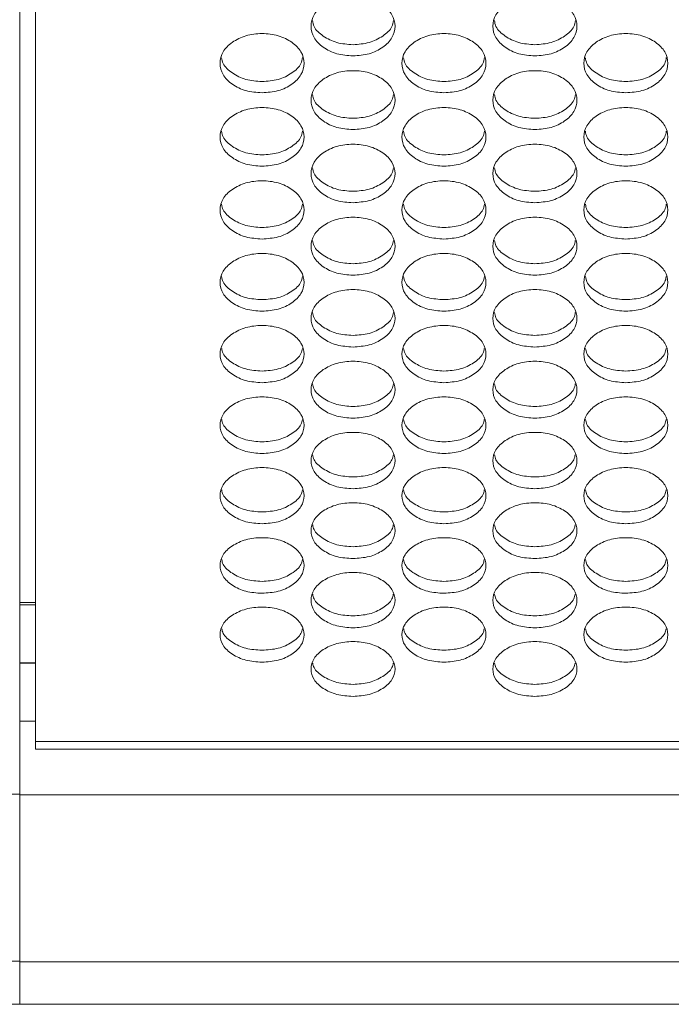
# Model space of a CAD drawing. Units: millimetres. Extents: x 88 to 3492, y 62 to 2418.
# Drawn here: x 611 to 673, y 1505 to 1598 of the extents above; entities that cross this region are included whole.
import ezdxf

# ---------------------------------------------------------------- set-up
doc = ezdxf.new("R2010")
doc.units = ezdxf.units.MM
doc.header["$LTSCALE"] = 12

msp = doc.modelspace()

# ---------------------------------------------------------------- linework, layer by layer
at = {"color": 7, "linetype": 'Continuous', "lineweight": 15}
for p, q in [((610.694, 1524.513), (610.694, 1845.439)), ((612.194, 1843.23), (612.194, 1529.508)), ((610.694, 1542.519), (612.194, 1542.519)), ((612.194, 1537.005), (610.694, 1537.005)), ((612.194, 1536.99), (610.694, 1536.99)), ((612.194, 1531.463), (610.694, 1531.463)), ((612.194, 1529.508), (1325.194, 1529.508)), ((612.194, 1529.508), (612.194, 1528.801)), ((612.194, 1528.801), (1325.194, 1528.801)), ((610.694, 1524.513), (603.694, 1524.513)), ((610.694, 1524.439), (610.694, 1524.454)), ((1326.694, 1524.439), (610.694, 1524.439)), ((610.694, 1508.536), (610.694, 1524.439)), ((610.694, 1508.61), (603.694, 1508.61)), ((1326.694, 1508.536), (610.694, 1508.536)), ((610.694, 1504.507), (610.694, 1508.536)), ((603.694, 1504.521), (610.694, 1504.521)), ((610.694, 1504.507), (1326.694, 1504.507))]:
    msp.add_line(p, q, dxfattribs=at)
at = {"color": 8, "linetype": 'Continuous', "lineweight": 15}
msp.add_line((612.194, 1542.765), (610.694, 1542.765), dxfattribs=at)
at = {"color": 7, "linetype": 'Continuous', "lineweight": 15}
for points, knots in [([(642.434, 1594.786), (641.908, 1594.824), (640.854, 1594.899), (639.54, 1595.57), (638.62, 1596.492), (638.341, 1597.61), (638.62, 1598.727), (639.54, 1599.659), (640.854, 1600.311), (642.434, 1600.51), (644.014, 1600.311), (645.329, 1599.659), (646.248, 1598.727), (646.527, 1597.61), (646.248, 1596.492), (645.329, 1595.571), (644.014, 1594.901), (642.961, 1594.824), (642.434, 1594.786)], [0, 0, 0, 0, 0.0624352, 0.1249733, 0.1875289, 0.2499809, 0.3125429, 0.3749856, 0.4375507, 0.4999928, 0.5625429, 0.6249968, 0.6875508, 0.7500041, 0.8125649, 0.8750102, 0.9374739, 1, 1, 1, 1]), ([(659.754, 1594.786), (659.228, 1594.824), (658.174, 1594.899), (656.86, 1595.571), (655.94, 1596.492), (655.661, 1597.61), (655.94, 1598.727), (656.86, 1599.659), (658.174, 1600.311), (659.754, 1600.51), (661.334, 1600.311), (662.649, 1599.659), (663.568, 1598.727), (663.847, 1597.61), (663.568, 1596.492), (662.649, 1595.571), (661.334, 1594.901), (660.281, 1594.824), (659.754, 1594.786)], [0, 0, 0, 0, 0.062435, 0.124972, 0.187529, 0.24998, 0.312542, 0.374985, 0.43755, 0.499992, 0.562542, 0.624996, 0.68755, 0.750004, 0.812565, 0.87501, 0.937473, 1, 1, 1, 1]), ([(642.434, 1595.851), (641.906, 1595.888), (640.85, 1595.962), (639.56, 1596.637), (638.713, 1597.395), (638.612, 1597.952), (638.577, 1598.141)], [0, 0, 0, 0, 0.28471, 0.569789, 0.854814, 1, 1, 1, 1]), ([(646.291, 1598.142), (646.256, 1597.953), (646.155, 1597.396), (645.31, 1596.637), (644.019, 1595.965), (642.963, 1595.889), (642.434, 1595.851)], [0, 0, 0, 0, 0.145789, 0.430253, 0.714934, 1, 1, 1, 1]), ([(659.754, 1595.851), (659.226, 1595.888), (658.17, 1595.962), (656.88, 1596.637), (656.033, 1597.395), (655.932, 1597.952), (655.897, 1598.141)], [0, 0, 0, 0, 0.2847103, 0.569785, 0.8548141, 1, 1, 1, 1]), ([(663.611, 1598.142), (663.576, 1597.953), (663.475, 1597.396), (662.63, 1596.637), (661.339, 1595.965), (660.283, 1595.889), (659.754, 1595.851)], [0, 0, 0, 0, 0.145789, 0.430253, 0.714929, 1, 1, 1, 1]), ([(633.774, 1591.27), (633.248, 1591.307), (632.194, 1591.382), (630.88, 1592.051), (629.96, 1592.968), (629.681, 1594.082), (629.96, 1595.194), (630.879, 1596.122), (632.193, 1596.772), (633.774, 1596.969), (635.354, 1596.771), (636.669, 1596.122), (637.588, 1595.194), (637.867, 1594.081), (637.588, 1592.969), (636.669, 1592.051), (635.354, 1591.384), (634.301, 1591.308), (633.774, 1591.27)], [0, 0, 0, 0, 0.062435, 0.124973, 0.187529, 0.249982, 0.312543, 0.374985, 0.437551, 0.499993, 0.562543, 0.624997, 0.687551, 0.750005, 0.812566, 0.87501, 0.937474, 1, 1, 1, 1]), ([(651.094, 1591.27), (650.568, 1591.307), (649.514, 1591.382), (648.2, 1592.051), (647.28, 1592.968), (647.001, 1594.082), (647.28, 1595.194), (648.199, 1596.122), (649.513, 1596.772), (651.094, 1596.969), (652.674, 1596.771), (653.989, 1596.122), (654.908, 1595.194), (655.187, 1594.081), (654.908, 1592.969), (653.989, 1592.051), (652.674, 1591.384), (651.621, 1591.308), (651.094, 1591.27)], [0, 0, 0, 0, 0.062435, 0.124972, 0.187528, 0.249981, 0.312542, 0.374984, 0.43755, 0.499992, 0.562542, 0.624996, 0.68755, 0.750004, 0.812564, 0.875009, 0.937473, 1, 1, 1, 1]), ([(668.414, 1591.27), (667.888, 1591.307), (666.834, 1591.382), (665.52, 1592.051), (664.6, 1592.968), (664.321, 1594.082), (664.6, 1595.194), (665.519, 1596.122), (666.833, 1596.772), (668.414, 1596.969), (669.994, 1596.771), (671.309, 1596.122), (672.228, 1595.194), (672.507, 1594.081), (672.228, 1592.969), (671.309, 1592.051), (669.994, 1591.384), (668.941, 1591.308), (668.414, 1591.27)], [0, 0, 0, 0, 0.062435, 0.124972, 0.187528, 0.249981, 0.312542, 0.374985, 0.43755, 0.499993, 0.562543, 0.624997, 0.687551, 0.750005, 0.812566, 0.87501, 0.937474, 1, 1, 1, 1]), ([(633.774, 1592.339), (633.246, 1592.376), (632.19, 1592.45), (630.9, 1593.122), (630.054, 1593.875), (629.952, 1594.429), (629.918, 1594.614)], [0, 0, 0, 0, 0.285044, 0.570458, 0.855816, 1, 1, 1, 1]), ([(637.629, 1594.616), (637.595, 1594.429), (637.494, 1593.876), (636.649, 1593.122), (635.358, 1592.452), (634.302, 1592.377), (633.774, 1592.339)], [0, 0, 0, 0, 0.144793, 0.429587, 0.714601, 1, 1, 1, 1]), ([(651.094, 1592.339), (650.566, 1592.376), (649.51, 1592.45), (648.22, 1593.122), (647.374, 1593.875), (647.272, 1594.429), (647.238, 1594.614)], [0, 0, 0, 0, 0.2850448, 0.5704562, 0.8558158, 1, 1, 1, 1]), ([(654.949, 1594.616), (654.915, 1594.429), (654.814, 1593.876), (653.969, 1593.122), (652.678, 1592.452), (651.622, 1592.377), (651.094, 1592.339)], [0, 0, 0, 0, 0.144791, 0.4295844, 0.7145971, 1, 1, 1, 1]), ([(668.414, 1592.339), (667.886, 1592.376), (666.83, 1592.45), (665.54, 1593.122), (664.694, 1593.875), (664.592, 1594.429), (664.558, 1594.614)], [0, 0, 0, 0, 0.2850439, 0.5704544, 0.8558162, 1, 1, 1, 1]), ([(672.269, 1594.616), (672.235, 1594.429), (672.134, 1593.876), (671.289, 1593.122), (669.998, 1592.452), (668.942, 1592.377), (668.414, 1592.339)], [0, 0, 0, 0, 0.144793, 0.429587, 0.714601, 1, 1, 1, 1]), ([(642.434, 1587.768), (641.908, 1587.805), (640.854, 1587.88), (639.54, 1588.546), (638.62, 1589.459), (638.341, 1590.568), (638.62, 1591.676), (639.54, 1592.6), (640.854, 1593.247), (642.434, 1593.443), (644.014, 1593.246), (645.329, 1592.599), (646.248, 1591.676), (646.527, 1590.568), (646.248, 1589.46), (645.329, 1588.546), (644.014, 1587.882), (642.961, 1587.806), (642.434, 1587.768)], [0, 0, 0, 0, 0.062435, 0.124974, 0.187529, 0.249981, 0.312543, 0.374985, 0.43755, 0.499993, 0.562543, 0.624997, 0.687551, 0.750004, 0.812566, 0.87501, 0.937474, 1, 1, 1, 1]), ([(659.754, 1587.768), (659.228, 1587.805), (658.174, 1587.88), (656.86, 1588.546), (655.94, 1589.459), (655.661, 1590.568), (655.94, 1591.676), (656.86, 1592.6), (658.174, 1593.247), (659.754, 1593.443), (661.334, 1593.246), (662.649, 1592.599), (663.568, 1591.676), (663.847, 1590.568), (663.568, 1589.46), (662.649, 1588.546), (661.334, 1587.882), (660.281, 1587.806), (659.754, 1587.768)], [0, 0, 0, 0, 0.062435, 0.124973, 0.187529, 0.249981, 0.312543, 0.374985, 0.43755, 0.499992, 0.562542, 0.624997, 0.687551, 0.750004, 0.812565, 0.87501, 0.937473, 1, 1, 1, 1]), ([(642.434, 1588.842), (641.906, 1588.878), (640.85, 1588.952), (639.56, 1589.621), (638.715, 1590.37), (638.614, 1590.92), (638.58, 1591.103)], [0, 0, 0, 0, 0.28538, 0.571129, 0.856826, 1, 1, 1, 1]), ([(646.289, 1591.104), (646.254, 1590.92), (646.153, 1590.371), (645.309, 1589.621), (644.019, 1588.954), (642.963, 1588.879), (642.434, 1588.842)], [0, 0, 0, 0, 0.1437807, 0.4289144, 0.7142636, 1, 1, 1, 1]), ([(659.754, 1588.842), (659.226, 1588.878), (658.17, 1588.952), (656.88, 1589.621), (656.035, 1590.37), (655.934, 1590.92), (655.9, 1591.103)], [0, 0, 0, 0, 0.28538, 0.571125, 0.856826, 1, 1, 1, 1]), ([(663.609, 1591.104), (663.574, 1590.92), (663.473, 1590.371), (662.629, 1589.621), (661.339, 1588.954), (660.283, 1588.879), (659.754, 1588.842)], [0, 0, 0, 0, 0.143781, 0.428915, 0.714259, 1, 1, 1, 1]), ([(633.774, 1584.281), (633.248, 1584.318), (632.194, 1584.392), (630.88, 1585.056), (629.96, 1585.966), (629.681, 1587.069), (629.96, 1588.172), (630.879, 1589.092), (632.193, 1589.737), (633.774, 1589.932), (635.354, 1589.736), (636.669, 1589.092), (637.588, 1588.172), (637.867, 1587.069), (637.588, 1585.966), (636.669, 1585.056), (635.354, 1584.395), (634.301, 1584.319), (633.774, 1584.281)], [0, 0, 0, 0, 0.062435, 0.124973, 0.187529, 0.249981, 0.312542, 0.374985, 0.437551, 0.499993, 0.562543, 0.624997, 0.687551, 0.750005, 0.812565, 0.87501, 0.937474, 1, 1, 1, 1]), ([(651.094, 1584.281), (650.568, 1584.318), (649.514, 1584.392), (648.2, 1585.056), (647.28, 1585.966), (647.001, 1587.069), (647.28, 1588.172), (648.199, 1589.092), (649.513, 1589.737), (651.094, 1589.932), (652.674, 1589.736), (653.989, 1589.092), (654.908, 1588.172), (655.187, 1587.069), (654.908, 1585.966), (653.989, 1585.056), (652.674, 1584.395), (651.621, 1584.319), (651.094, 1584.281)], [0, 0, 0, 0, 0.062435, 0.124972, 0.187528, 0.24998, 0.312541, 0.374984, 0.437549, 0.499992, 0.562542, 0.624996, 0.68755, 0.750004, 0.812564, 0.875009, 0.937473, 1, 1, 1, 1]), ([(668.414, 1584.281), (667.888, 1584.318), (666.834, 1584.392), (665.52, 1585.056), (664.6, 1585.966), (664.321, 1587.069), (664.6, 1588.172), (665.519, 1589.092), (666.833, 1589.737), (668.414, 1589.932), (669.994, 1589.736), (671.309, 1589.092), (672.228, 1588.172), (672.507, 1587.069), (672.228, 1585.966), (671.309, 1585.056), (669.994, 1584.395), (668.941, 1584.319), (668.414, 1584.281)], [0, 0, 0, 0, 0.062435, 0.124972, 0.187529, 0.249981, 0.312542, 0.374985, 0.43755, 0.499993, 0.562543, 0.624997, 0.687551, 0.750004, 0.812565, 0.87501, 0.937474, 1, 1, 1, 1]), ([(633.774, 1585.359), (633.246, 1585.396), (632.189, 1585.469), (630.9, 1586.136), (630.056, 1586.88), (629.954, 1587.425), (629.921, 1587.607)], [0, 0, 0, 0, 0.285721, 0.571812, 0.857851, 1, 1, 1, 1]), ([(637.627, 1587.608), (637.593, 1587.426), (637.492, 1586.88), (636.649, 1586.136), (635.358, 1585.472), (634.302, 1585.397), (633.774, 1585.359)], [0, 0, 0, 0, 0.14276, 0.428232, 0.713924, 1, 1, 1, 1]), ([(651.094, 1585.359), (650.566, 1585.396), (649.509, 1585.469), (648.22, 1586.136), (647.376, 1586.88), (647.274, 1587.425), (647.241, 1587.607)], [0, 0, 0, 0, 0.285722, 0.57181, 0.857849, 1, 1, 1, 1]), ([(654.947, 1587.608), (654.913, 1587.426), (654.812, 1586.88), (653.969, 1586.136), (652.678, 1585.472), (651.622, 1585.397), (651.094, 1585.359)], [0, 0, 0, 0, 0.142759, 0.42823, 0.71392, 1, 1, 1, 1]), ([(668.414, 1585.359), (667.886, 1585.396), (666.829, 1585.469), (665.54, 1586.136), (664.696, 1586.88), (664.594, 1587.425), (664.561, 1587.607)], [0, 0, 0, 0, 0.285722, 0.571809, 0.85785, 1, 1, 1, 1]), ([(672.267, 1587.608), (672.233, 1587.426), (672.132, 1586.88), (671.289, 1586.136), (669.998, 1585.472), (668.942, 1585.397), (668.414, 1585.359)], [0, 0, 0, 0, 0.1427609, 0.4282329, 0.7139244, 1, 1, 1, 1]), ([(642.434, 1580.81), (641.908, 1580.846), (640.854, 1580.92), (639.54, 1581.581), (638.62, 1582.487), (638.341, 1583.586), (638.62, 1584.684), (639.54, 1585.6), (640.854, 1586.242), (642.434, 1586.436), (644.014, 1586.241), (645.329, 1585.6), (646.248, 1584.684), (646.527, 1583.585), (646.248, 1582.487), (645.329, 1581.581), (644.014, 1580.922), (642.961, 1580.847), (642.434, 1580.81)], [0, 0, 0, 0, 0.062435, 0.124973, 0.187529, 0.249981, 0.312543, 0.374986, 0.437551, 0.499993, 0.562543, 0.624997, 0.687551, 0.750004, 0.812565, 0.87501, 0.937474, 1, 1, 1, 1]), ([(659.754, 1580.81), (659.228, 1580.846), (658.174, 1580.92), (656.86, 1581.581), (655.94, 1582.487), (655.661, 1583.586), (655.94, 1584.684), (656.86, 1585.6), (658.174, 1586.242), (659.754, 1586.436), (661.334, 1586.241), (662.649, 1585.6), (663.568, 1584.684), (663.847, 1583.585), (663.568, 1582.487), (662.649, 1581.581), (661.334, 1580.922), (660.281, 1580.847), (659.754, 1580.81)], [0, 0, 0, 0, 0.062435, 0.124972, 0.187529, 0.249981, 0.312542, 0.374985, 0.43755, 0.499992, 0.562542, 0.624997, 0.68755, 0.750004, 0.812565, 0.87501, 0.937473, 1, 1, 1, 1]), ([(642.434, 1581.892), (641.906, 1581.928), (640.85, 1582.002), (639.56, 1582.665), (638.717, 1583.405), (638.616, 1583.946), (638.582, 1584.125)], [0, 0, 0, 0, 0.286065, 0.572499, 0.858882, 1, 1, 1, 1]), ([(646.286, 1584.126), (646.252, 1583.947), (646.151, 1583.405), (645.309, 1582.665), (644.019, 1582.004), (642.963, 1581.929), (642.434, 1581.892)], [0, 0, 0, 0, 0.141726, 0.427544, 0.713579, 1, 1, 1, 1]), ([(659.754, 1581.892), (659.226, 1581.928), (658.17, 1582.002), (656.88, 1582.665), (656.037, 1583.405), (655.936, 1583.946), (655.902, 1584.125)], [0, 0, 0, 0, 0.286065, 0.572496, 0.858883, 1, 1, 1, 1]), ([(663.606, 1584.126), (663.572, 1583.947), (663.471, 1583.405), (662.629, 1582.665), (661.339, 1582.004), (660.283, 1581.929), (659.754, 1581.892)], [0, 0, 0, 0, 0.141726, 0.427544, 0.713574, 1, 1, 1, 1]), ([(633.774, 1577.353), (633.248, 1577.39), (632.194, 1577.463), (630.88, 1578.121), (629.96, 1579.023), (629.681, 1580.117), (629.96, 1581.21), (630.879, 1582.123), (632.193, 1582.761), (633.774, 1582.956), (635.354, 1582.761), (636.669, 1582.122), (637.588, 1581.211), (637.867, 1580.117), (637.588, 1579.023), (636.669, 1578.121), (635.354, 1577.465), (634.301, 1577.391), (633.774, 1577.353)], [0, 0, 0, 0, 0.062435, 0.124973, 0.187529, 0.249981, 0.312542, 0.374985, 0.43755, 0.499993, 0.562543, 0.624997, 0.687551, 0.750004, 0.812565, 0.87501, 0.937474, 1, 1, 1, 1]), ([(651.094, 1577.353), (650.568, 1577.39), (649.514, 1577.463), (648.2, 1578.121), (647.28, 1579.023), (647.001, 1580.117), (647.28, 1581.21), (648.199, 1582.123), (649.513, 1582.761), (651.094, 1582.956), (652.674, 1582.761), (653.989, 1582.122), (654.908, 1581.211), (655.187, 1580.117), (654.908, 1579.023), (653.989, 1578.121), (652.674, 1577.465), (651.621, 1577.391), (651.094, 1577.353)], [0, 0, 0, 0, 0.062435, 0.124972, 0.187528, 0.24998, 0.312541, 0.374984, 0.437549, 0.499991, 0.562542, 0.624996, 0.68755, 0.750003, 0.812564, 0.875009, 0.937473, 1, 1, 1, 1]), ([(668.414, 1577.353), (667.888, 1577.39), (666.834, 1577.463), (665.52, 1578.121), (664.6, 1579.023), (664.321, 1580.117), (664.6, 1581.21), (665.519, 1582.123), (666.833, 1582.761), (668.414, 1582.956), (669.994, 1582.761), (671.309, 1582.122), (672.228, 1581.211), (672.507, 1580.117), (672.228, 1579.023), (671.309, 1578.121), (669.994, 1577.465), (668.941, 1577.391), (668.414, 1577.353)], [0, 0, 0, 0, 0.062435, 0.124972, 0.187529, 0.24998, 0.312542, 0.374985, 0.43755, 0.499992, 0.562542, 0.624997, 0.687551, 0.750004, 0.812565, 0.87501, 0.937474, 1, 1, 1, 1]), ([(633.774, 1578.44), (633.246, 1578.476), (632.189, 1578.549), (630.9, 1579.209), (630.058, 1579.945), (629.956, 1580.482), (629.923, 1580.659)], [0, 0, 0, 0, 0.286414, 0.573198, 0.85993, 1, 1, 1, 1]), ([(637.625, 1580.66), (637.591, 1580.483), (637.49, 1579.945), (636.649, 1579.21), (635.359, 1578.551), (634.302, 1578.477), (633.774, 1578.44)], [0, 0, 0, 0, 0.140684, 0.426848, 0.713231, 1, 1, 1, 1]), ([(651.094, 1578.44), (650.566, 1578.476), (649.509, 1578.549), (648.22, 1579.209), (647.378, 1579.945), (647.277, 1580.482), (647.243, 1580.659)], [0, 0, 0, 0, 0.286415, 0.573196, 0.85993, 1, 1, 1, 1]), ([(654.945, 1580.66), (654.911, 1580.483), (654.81, 1579.945), (653.969, 1579.21), (652.679, 1578.551), (651.622, 1578.477), (651.094, 1578.44)], [0, 0, 0, 0, 0.1406837, 0.4268455, 0.7132268, 1, 1, 1, 1]), ([(668.414, 1578.44), (667.886, 1578.476), (666.829, 1578.549), (665.54, 1579.209), (664.698, 1579.945), (664.596, 1580.482), (664.563, 1580.659)], [0, 0, 0, 0, 0.286414, 0.573194, 0.85993, 1, 1, 1, 1]), ([(672.265, 1580.66), (672.231, 1580.483), (672.13, 1579.945), (671.289, 1579.21), (669.999, 1578.551), (668.942, 1578.477), (668.414, 1578.44)], [0, 0, 0, 0, 0.140684, 0.426848, 0.713231, 1, 1, 1, 1]), ([(642.434, 1573.912), (641.908, 1573.948), (640.854, 1574.021), (639.54, 1574.676), (638.62, 1575.574), (638.341, 1576.664), (638.62, 1577.752), (639.54, 1578.66), (640.854, 1579.296), (642.434, 1579.49), (644.014, 1579.296), (645.329, 1578.66), (646.248, 1577.752), (646.527, 1576.663), (646.248, 1575.574), (645.329, 1574.676), (644.014, 1574.024), (642.961, 1573.949), (642.434, 1573.912)], [0, 0, 0, 0, 0.062435, 0.124973, 0.187529, 0.249981, 0.312543, 0.374985, 0.437551, 0.499993, 0.562543, 0.624997, 0.687551, 0.750004, 0.812566, 0.87501, 0.937474, 1, 1, 1, 1]), ([(659.754, 1573.912), (659.228, 1573.948), (658.174, 1574.021), (656.86, 1574.676), (655.94, 1575.574), (655.661, 1576.664), (655.94, 1577.752), (656.86, 1578.66), (658.174, 1579.296), (659.754, 1579.49), (661.334, 1579.296), (662.649, 1578.66), (663.568, 1577.752), (663.847, 1576.663), (663.568, 1575.574), (662.649, 1574.676), (661.334, 1574.024), (660.281, 1573.949), (659.754, 1573.912)], [0, 0, 0, 0, 0.062435, 0.124972, 0.187528, 0.249981, 0.312543, 0.374985, 0.43755, 0.499992, 0.562542, 0.624997, 0.687551, 0.750004, 0.812565, 0.87501, 0.937473, 1, 1, 1, 1]), ([(642.434, 1575.003), (641.906, 1575.039), (640.85, 1575.111), (639.561, 1575.769), (638.719, 1576.499), (638.618, 1577.033), (638.585, 1577.207)], [0, 0, 0, 0, 0.286765, 0.573902, 0.860986, 1, 1, 1, 1]), ([(646.284, 1577.209), (646.25, 1577.034), (646.149, 1576.5), (645.309, 1575.769), (644.019, 1575.113), (642.963, 1575.04), (642.434, 1575.003)], [0, 0, 0, 0, 0.1396294, 0.4261451, 0.7128786, 1, 1, 1, 1]), ([(659.754, 1575.003), (659.226, 1575.039), (658.17, 1575.111), (656.881, 1575.769), (656.039, 1576.499), (655.938, 1577.033), (655.905, 1577.207)], [0, 0, 0, 0, 0.2867653, 0.5738986, 0.860987, 1, 1, 1, 1]), ([(663.604, 1577.209), (663.57, 1577.034), (663.469, 1576.5), (662.629, 1575.769), (661.339, 1575.113), (660.283, 1575.04), (659.754, 1575.003)], [0, 0, 0, 0, 0.139629, 0.426145, 0.712874, 1, 1, 1, 1]), ([(633.774, 1570.485), (633.248, 1570.522), (632.194, 1570.595), (630.88, 1571.246), (629.96, 1572.14), (629.681, 1573.225), (629.96, 1574.309), (630.879, 1575.213), (632.193, 1575.846), (633.774, 1576.039), (635.354, 1575.846), (636.669, 1575.213), (637.588, 1574.309), (637.867, 1573.225), (637.588, 1572.141), (636.669, 1571.247), (635.354, 1570.597), (634.301, 1570.523), (633.774, 1570.485)], [0, 0, 0, 0, 0.0624352, 0.1249733, 0.1875288, 0.2499812, 0.3125425, 0.3749852, 0.4375504, 0.4999926, 0.5625426, 0.6249969, 0.6875507, 0.7500048, 0.8125654, 0.8750102, 0.9374737, 1, 1, 1, 1]), ([(651.094, 1570.485), (650.568, 1570.522), (649.514, 1570.595), (648.2, 1571.246), (647.28, 1572.14), (647.001, 1573.225), (647.28, 1574.309), (648.199, 1575.213), (649.513, 1575.846), (651.094, 1576.039), (652.674, 1575.846), (653.989, 1575.213), (654.908, 1574.309), (655.187, 1573.225), (654.908, 1572.141), (653.989, 1571.247), (652.674, 1570.597), (651.621, 1570.523), (651.094, 1570.485)], [0, 0, 0, 0, 0.062435, 0.124972, 0.187528, 0.24998, 0.312541, 0.374984, 0.437549, 0.499992, 0.562541, 0.624996, 0.68755, 0.750004, 0.812564, 0.875009, 0.937473, 1, 1, 1, 1]), ([(668.414, 1570.485), (667.888, 1570.522), (666.834, 1570.595), (665.52, 1571.246), (664.6, 1572.14), (664.321, 1573.225), (664.6, 1574.309), (665.519, 1575.213), (666.833, 1575.846), (668.414, 1576.039), (669.994, 1575.846), (671.309, 1575.213), (672.228, 1574.309), (672.507, 1573.225), (672.228, 1572.141), (671.309, 1571.247), (669.994, 1570.597), (668.941, 1570.523), (668.414, 1570.485)], [0, 0, 0, 0, 0.062435, 0.124972, 0.187528, 0.249981, 0.312542, 0.374985, 0.43755, 0.499992, 0.562542, 0.624997, 0.687551, 0.750005, 0.812565, 0.87501, 0.937474, 1, 1, 1, 1]), ([(633.774, 1571.581), (633.246, 1571.617), (632.189, 1571.689), (630.9, 1572.344), (630.06, 1573.07), (629.959, 1573.599), (629.926, 1573.771)], [0, 0, 0, 0, 0.28712, 0.574613, 0.862054, 1, 1, 1, 1]), ([(637.622, 1573.772), (637.589, 1573.6), (637.488, 1573.07), (636.648, 1572.344), (635.359, 1571.691), (634.302, 1571.617), (633.774, 1571.581)], [0, 0, 0, 0, 0.138564, 0.425434, 0.712523, 1, 1, 1, 1]), ([(651.094, 1571.581), (650.566, 1571.617), (649.509, 1571.689), (648.22, 1572.344), (647.38, 1573.07), (647.279, 1573.599), (647.246, 1573.771)], [0, 0, 0, 0, 0.287122, 0.574611, 0.862053, 1, 1, 1, 1]), ([(654.942, 1573.772), (654.909, 1573.6), (654.808, 1573.07), (653.968, 1572.344), (652.679, 1571.691), (651.622, 1571.617), (651.094, 1571.581)], [0, 0, 0, 0, 0.138563, 0.425432, 0.712519, 1, 1, 1, 1]), ([(668.414, 1571.581), (667.886, 1571.617), (666.829, 1571.689), (665.54, 1572.344), (664.7, 1573.07), (664.599, 1573.599), (664.566, 1573.771)], [0, 0, 0, 0, 0.287121, 0.574609, 0.862054, 1, 1, 1, 1]), ([(672.262, 1573.772), (672.229, 1573.6), (672.128, 1573.07), (671.288, 1572.344), (669.999, 1571.691), (668.942, 1571.617), (668.414, 1571.581)], [0, 0, 0, 0, 0.138565, 0.425434, 0.712523, 1, 1, 1, 1]), ([(642.434, 1567.074), (641.908, 1567.111), (640.854, 1567.183), (639.54, 1567.832), (638.62, 1568.722), (638.341, 1569.802), (638.62, 1570.881), (639.54, 1571.781), (640.854, 1572.412), (642.434, 1572.603), (644.014, 1572.411), (645.329, 1571.781), (646.248, 1570.881), (646.527, 1569.802), (646.248, 1568.722), (645.329, 1567.832), (644.014, 1567.185), (642.961, 1567.111), (642.434, 1567.074)], [0, 0, 0, 0, 0.062435, 0.124973, 0.187529, 0.249981, 0.312543, 0.374985, 0.437551, 0.499993, 0.562543, 0.624997, 0.687551, 0.750005, 0.812565, 0.87501, 0.937474, 1, 1, 1, 1]), ([(659.754, 1567.074), (659.228, 1567.111), (658.174, 1567.183), (656.86, 1567.832), (655.94, 1568.722), (655.661, 1569.802), (655.94, 1570.881), (656.86, 1571.781), (658.174, 1572.412), (659.754, 1572.603), (661.334, 1572.411), (662.649, 1571.781), (663.568, 1570.881), (663.847, 1569.802), (663.568, 1568.722), (662.649, 1567.832), (661.334, 1567.185), (660.281, 1567.111), (659.754, 1567.074)], [0, 0, 0, 0, 0.062435, 0.124972, 0.187528, 0.24998, 0.312542, 0.374985, 0.43755, 0.499992, 0.562542, 0.624997, 0.68755, 0.750004, 0.812565, 0.87501, 0.937473, 1, 1, 1, 1]), ([(642.434, 1568.174), (641.906, 1568.21), (640.85, 1568.282), (639.561, 1568.934), (638.721, 1569.655), (638.62, 1570.181), (638.587, 1570.35)], [0, 0, 0, 0, 0.287481, 0.575336, 0.863136, 1, 1, 1, 1]), ([(646.281, 1570.351), (646.248, 1570.181), (646.147, 1569.655), (645.308, 1568.934), (644.019, 1568.284), (642.963, 1568.211), (642.434, 1568.174)], [0, 0, 0, 0, 0.137484, 0.424715, 0.712162, 1, 1, 1, 1]), ([(659.754, 1568.174), (659.226, 1568.21), (658.17, 1568.282), (656.881, 1568.934), (656.041, 1569.655), (655.94, 1570.181), (655.907, 1570.35)], [0, 0, 0, 0, 0.287482, 0.575332, 0.863136, 1, 1, 1, 1]), ([(663.601, 1570.351), (663.568, 1570.181), (663.467, 1569.655), (662.628, 1568.934), (661.339, 1568.284), (660.283, 1568.211), (659.754, 1568.174)], [0, 0, 0, 0, 0.137485, 0.424715, 0.712158, 1, 1, 1, 1]), ([(633.774, 1563.679), (633.248, 1563.715), (632.194, 1563.787), (630.88, 1564.433), (629.96, 1565.319), (629.681, 1566.394), (629.96, 1567.468), (630.879, 1568.365), (632.193, 1568.992), (633.774, 1569.183), (635.354, 1568.992), (636.669, 1568.364), (637.588, 1567.469), (637.867, 1566.394), (637.588, 1565.319), (636.669, 1564.433), (635.354, 1563.789), (634.301, 1563.716), (633.774, 1563.679)], [0, 0, 0, 0, 0.062435, 0.124974, 0.187529, 0.249981, 0.312542, 0.374985, 0.43755, 0.499993, 0.562543, 0.624997, 0.687551, 0.750004, 0.812565, 0.87501, 0.937474, 1, 1, 1, 1]), ([(651.094, 1563.679), (650.568, 1563.715), (649.514, 1563.787), (648.2, 1564.433), (647.28, 1565.319), (647.001, 1566.394), (647.28, 1567.468), (648.199, 1568.365), (649.513, 1568.992), (651.094, 1569.183), (652.674, 1568.992), (653.989, 1568.364), (654.908, 1567.469), (655.187, 1566.394), (654.908, 1565.319), (653.989, 1564.433), (652.674, 1563.789), (651.621, 1563.716), (651.094, 1563.679)], [0, 0, 0, 0, 0.062435, 0.124973, 0.187528, 0.24998, 0.312541, 0.374984, 0.437549, 0.499992, 0.562542, 0.624996, 0.68755, 0.750003, 0.812564, 0.875009, 0.937473, 1, 1, 1, 1]), ([(668.414, 1563.679), (667.888, 1563.715), (666.834, 1563.787), (665.52, 1564.433), (664.6, 1565.319), (664.321, 1566.394), (664.6, 1567.468), (665.519, 1568.365), (666.833, 1568.992), (668.414, 1569.183), (669.994, 1568.992), (671.309, 1568.364), (672.228, 1567.469), (672.507, 1566.394), (672.228, 1565.319), (671.309, 1564.433), (669.994, 1563.789), (668.941, 1563.716), (668.414, 1563.679)], [0, 0, 0, 0, 0.062435, 0.124973, 0.187529, 0.24998, 0.312542, 0.374985, 0.43755, 0.499993, 0.562543, 0.624997, 0.687551, 0.750004, 0.812565, 0.87501, 0.937474, 1, 1, 1, 1]), ([(633.774, 1564.783), (633.246, 1564.818), (632.189, 1564.89), (630.901, 1565.539), (630.062, 1566.255), (629.961, 1566.777), (629.928, 1566.944)], [0, 0, 0, 0, 0.287845, 0.576064, 0.864229, 1, 1, 1, 1]), ([(637.619, 1566.946), (637.587, 1566.778), (637.486, 1566.256), (636.648, 1565.539), (635.359, 1564.892), (634.302, 1564.819), (633.774, 1564.783)], [0, 0, 0, 0, 0.13639, 0.423985, 0.711798, 1, 1, 1, 1]), ([(651.094, 1564.783), (650.566, 1564.818), (649.509, 1564.89), (648.221, 1565.539), (647.382, 1566.255), (647.281, 1566.777), (647.248, 1566.944)], [0, 0, 0, 0, 0.287847, 0.576062, 0.864228, 1, 1, 1, 1]), ([(654.939, 1566.946), (654.907, 1566.778), (654.806, 1566.256), (653.968, 1565.539), (652.679, 1564.892), (651.622, 1564.819), (651.094, 1564.783)], [0, 0, 0, 0, 0.136389, 0.423982, 0.711794, 1, 1, 1, 1]), ([(668.414, 1564.783), (667.886, 1564.818), (666.829, 1564.89), (665.541, 1565.539), (664.702, 1566.255), (664.601, 1566.777), (664.568, 1566.944)], [0, 0, 0, 0, 0.287846, 0.57606, 0.864229, 1, 1, 1, 1]), ([(672.259, 1566.946), (672.227, 1566.778), (672.126, 1566.256), (671.288, 1565.539), (669.999, 1564.892), (668.942, 1564.819), (668.414, 1564.783)], [0, 0, 0, 0, 0.1363909, 0.4239851, 0.7117979, 1, 1, 1, 1]), ([(642.434, 1560.299), (641.908, 1560.335), (640.854, 1560.406), (639.54, 1561.049), (638.62, 1561.931), (638.341, 1563.002), (638.62, 1564.071), (639.54, 1564.963), (640.854, 1565.588), (642.434, 1565.778), (644.014, 1565.588), (645.329, 1564.963), (646.248, 1564.071), (646.527, 1563.001), (646.248, 1561.932), (645.329, 1561.05), (644.014, 1560.409), (642.961, 1560.335), (642.434, 1560.299)], [0, 0, 0, 0, 0.0624353, 0.1249733, 0.1875291, 0.2499807, 0.3125424, 0.3749855, 0.4375508, 0.4999928, 0.5625428, 0.6249971, 0.6875512, 0.7500048, 0.8125655, 0.87501, 0.9374737, 1, 1, 1, 1]), ([(659.754, 1560.299), (659.228, 1560.335), (658.174, 1560.406), (656.86, 1561.049), (655.94, 1561.931), (655.661, 1563.002), (655.94, 1564.071), (656.86, 1564.963), (658.174, 1565.588), (659.754, 1565.778), (661.334, 1565.588), (662.649, 1564.963), (663.568, 1564.071), (663.847, 1563.001), (663.568, 1561.932), (662.649, 1561.05), (661.334, 1560.409), (660.281, 1560.335), (659.754, 1560.299)], [0, 0, 0, 0, 0.062435, 0.124972, 0.187529, 0.24998, 0.312542, 0.374985, 0.43755, 0.499992, 0.562542, 0.624997, 0.687551, 0.750004, 0.812565, 0.87501, 0.937473, 1, 1, 1, 1]), ([(642.434, 1561.407), (641.906, 1561.442), (640.849, 1561.513), (639.561, 1562.16), (638.723, 1562.871), (638.622, 1563.389), (638.59, 1563.554)], [0, 0, 0, 0, 0.288215, 0.576802, 0.865338, 1, 1, 1, 1]), ([(646.278, 1563.555), (646.246, 1563.39), (646.145, 1562.872), (645.308, 1562.16), (644.019, 1561.516), (642.963, 1561.443), (642.434, 1561.407)], [0, 0, 0, 0, 0.135288, 0.423249, 0.71143, 1, 1, 1, 1]), ([(659.754, 1561.407), (659.226, 1561.442), (658.169, 1561.513), (656.881, 1562.16), (656.043, 1562.871), (655.942, 1563.389), (655.91, 1563.554)], [0, 0, 0, 0, 0.288216, 0.576799, 0.865339, 1, 1, 1, 1]), ([(663.598, 1563.555), (663.566, 1563.39), (663.465, 1562.872), (662.628, 1562.16), (661.339, 1561.516), (660.283, 1561.443), (659.754, 1561.407)], [0, 0, 0, 0, 0.135288, 0.423249, 0.711425, 1, 1, 1, 1]), ([(633.774, 1556.934), (633.248, 1556.97), (632.194, 1557.041), (630.88, 1557.681), (629.96, 1558.559), (629.681, 1559.625), (629.96, 1560.689), (630.879, 1561.577), (632.193, 1562.199), (633.774, 1562.388), (635.354, 1562.199), (636.669, 1561.577), (637.588, 1560.689), (637.867, 1559.624), (637.588, 1558.559), (636.669, 1557.681), (635.354, 1557.043), (634.301, 1556.97), (633.774, 1556.934)], [0, 0, 0, 0, 0.062435, 0.124974, 0.187529, 0.249981, 0.312543, 0.374986, 0.43755, 0.499993, 0.562543, 0.624997, 0.687551, 0.750005, 0.812566, 0.87501, 0.937474, 1, 1, 1, 1]), ([(651.094, 1556.934), (650.568, 1556.97), (649.514, 1557.041), (648.2, 1557.681), (647.28, 1558.559), (647.001, 1559.625), (647.28, 1560.689), (648.199, 1561.577), (649.513, 1562.199), (651.094, 1562.388), (652.674, 1562.199), (653.989, 1561.577), (654.908, 1560.689), (655.187, 1559.624), (654.908, 1558.559), (653.989, 1557.681), (652.674, 1557.043), (651.621, 1556.97), (651.094, 1556.934)], [0, 0, 0, 0, 0.062435, 0.124973, 0.187528, 0.24998, 0.312542, 0.374985, 0.437549, 0.499992, 0.562542, 0.624996, 0.687549, 0.750004, 0.812564, 0.875009, 0.937473, 1, 1, 1, 1]), ([(668.414, 1556.934), (667.888, 1556.97), (666.834, 1557.041), (665.52, 1557.681), (664.6, 1558.559), (664.321, 1559.625), (664.6, 1560.689), (665.519, 1561.577), (666.833, 1562.199), (668.414, 1562.388), (669.994, 1562.199), (671.309, 1561.577), (672.228, 1560.689), (672.507, 1559.624), (672.228, 1558.559), (671.309, 1557.681), (669.994, 1557.043), (668.941, 1556.97), (668.414, 1556.934)], [0, 0, 0, 0, 0.062435, 0.124973, 0.187529, 0.249981, 0.312542, 0.374985, 0.43755, 0.499992, 0.562542, 0.624996, 0.68755, 0.750005, 0.812566, 0.87501, 0.937474, 1, 1, 1, 1]), ([(633.774, 1558.046), (633.246, 1558.082), (632.189, 1558.152), (630.901, 1558.796), (630.064, 1559.503), (629.963, 1560.016), (629.931, 1560.179)], [0, 0, 0, 0, 0.288587, 0.577547, 0.866452, 1, 1, 1, 1]), ([(637.617, 1560.18), (637.585, 1560.017), (637.484, 1559.503), (636.648, 1558.796), (635.359, 1558.154), (634.302, 1558.082), (633.774, 1558.046)], [0, 0, 0, 0, 0.134173, 0.422506, 0.711058, 1, 1, 1, 1]), ([(651.094, 1558.046), (650.566, 1558.082), (649.509, 1558.152), (648.221, 1558.796), (647.384, 1559.503), (647.283, 1560.016), (647.251, 1560.179)], [0, 0, 0, 0, 0.288588, 0.577545, 0.866451, 1, 1, 1, 1]), ([(654.937, 1560.18), (654.905, 1560.017), (654.804, 1559.503), (653.968, 1558.796), (652.679, 1558.154), (651.622, 1558.082), (651.094, 1558.046)], [0, 0, 0, 0, 0.134172, 0.422503, 0.711054, 1, 1, 1, 1]), ([(668.414, 1558.046), (667.886, 1558.082), (666.829, 1558.152), (665.541, 1558.796), (664.704, 1559.503), (664.603, 1560.016), (664.571, 1560.179)], [0, 0, 0, 0, 0.288587, 0.577544, 0.866452, 1, 1, 1, 1]), ([(672.257, 1560.18), (672.225, 1560.017), (672.124, 1559.503), (671.288, 1558.796), (669.999, 1558.154), (668.942, 1558.082), (668.414, 1558.046)], [0, 0, 0, 0, 0.134173, 0.422506, 0.711058, 1, 1, 1, 1]), ([(642.434, 1553.585), (641.908, 1553.62), (640.854, 1553.691), (639.54, 1554.328), (638.62, 1555.202), (638.341, 1556.263), (638.62, 1557.322), (639.54, 1558.206), (640.854, 1558.825), (642.434, 1559.014), (644.014, 1558.825), (645.329, 1558.206), (646.248, 1557.323), (646.527, 1556.262), (646.248, 1555.203), (645.329, 1554.329), (644.014, 1553.693), (642.961, 1553.621), (642.434, 1553.585)], [0, 0, 0, 0, 0.062435, 0.124974, 0.187529, 0.249981, 0.312543, 0.374985, 0.43755, 0.499993, 0.562543, 0.624997, 0.687551, 0.750005, 0.812565, 0.87501, 0.937474, 1, 1, 1, 1]), ([(659.754, 1553.585), (659.228, 1553.62), (658.174, 1553.691), (656.86, 1554.328), (655.94, 1555.202), (655.661, 1556.263), (655.94, 1557.322), (656.86, 1558.206), (658.174, 1558.825), (659.754, 1559.014), (661.334, 1558.825), (662.649, 1558.206), (663.568, 1557.323), (663.847, 1556.262), (663.568, 1555.203), (662.649, 1554.329), (661.334, 1553.693), (660.281, 1553.621), (659.754, 1553.585)], [0, 0, 0, 0, 0.062435, 0.124973, 0.187528, 0.24998, 0.312542, 0.374985, 0.43755, 0.499992, 0.562542, 0.624996, 0.68755, 0.750004, 0.812565, 0.87501, 0.937473, 1, 1, 1, 1]), ([(642.434, 1554.701), (641.906, 1554.736), (640.849, 1554.807), (639.562, 1555.447), (638.725, 1556.149), (638.624, 1556.659), (638.592, 1556.819)], [0, 0, 0, 0, 0.288963, 0.578301, 0.867585, 1, 1, 1, 1]), ([(646.276, 1556.821), (646.244, 1556.66), (646.143, 1556.15), (645.308, 1555.447), (644.019, 1554.809), (642.963, 1554.737), (642.434, 1554.701)], [0, 0, 0, 0, 0.133039, 0.421749, 0.71068, 1, 1, 1, 1]), ([(659.754, 1554.701), (659.226, 1554.736), (658.169, 1554.807), (656.882, 1555.447), (656.045, 1556.149), (655.944, 1556.659), (655.912, 1556.819)], [0, 0, 0, 0, 0.288964, 0.578298, 0.867585, 1, 1, 1, 1]), ([(663.596, 1556.821), (663.564, 1556.66), (663.463, 1556.15), (662.628, 1555.447), (661.339, 1554.809), (660.283, 1554.737), (659.754, 1554.701)], [0, 0, 0, 0, 0.13304, 0.42175, 0.710675, 1, 1, 1, 1]), ([(633.774, 1550.251), (633.248, 1550.286), (632.194, 1550.357), (630.88, 1550.991), (629.96, 1551.861), (629.681, 1552.917), (629.96, 1553.971), (630.879, 1554.851), (632.193, 1555.467), (633.774, 1555.655), (635.354, 1555.467), (636.669, 1554.851), (637.588, 1553.971), (637.867, 1552.916), (637.588, 1551.861), (636.669, 1550.991), (635.354, 1550.359), (634.301, 1550.287), (633.774, 1550.251)], [0, 0, 0, 0, 0.062435, 0.124973, 0.187529, 0.249981, 0.312543, 0.374985, 0.437551, 0.499993, 0.562543, 0.624997, 0.687551, 0.750005, 0.812565, 0.87501, 0.937474, 1, 1, 1, 1]), ([(651.094, 1550.251), (650.568, 1550.286), (649.514, 1550.357), (648.2, 1550.991), (647.28, 1551.861), (647.001, 1552.917), (647.28, 1553.971), (648.199, 1554.851), (649.513, 1555.467), (651.094, 1555.655), (652.674, 1555.467), (653.989, 1554.851), (654.908, 1553.971), (655.187, 1552.916), (654.908, 1551.861), (653.989, 1550.991), (652.674, 1550.359), (651.621, 1550.287), (651.094, 1550.251)], [0, 0, 0, 0, 0.0624352, 0.1249722, 0.1875281, 0.2499803, 0.3125417, 0.3749843, 0.4375495, 0.4999917, 0.5625418, 0.6249961, 0.6875501, 0.7500037, 0.8125639, 0.8750088, 0.9374726, 1, 1, 1, 1]), ([(668.414, 1550.251), (667.888, 1550.286), (666.834, 1550.357), (665.52, 1550.991), (664.6, 1551.861), (664.321, 1552.917), (664.6, 1553.971), (665.519, 1554.851), (666.833, 1555.467), (668.414, 1555.655), (669.994, 1555.467), (671.309, 1554.851), (672.228, 1553.971), (672.507, 1552.916), (672.228, 1551.861), (671.309, 1550.991), (669.994, 1550.359), (668.941, 1550.287), (668.414, 1550.251)], [0, 0, 0, 0, 0.062435, 0.124972, 0.187529, 0.249981, 0.312542, 0.374985, 0.43755, 0.499993, 0.562543, 0.624997, 0.687551, 0.750005, 0.812565, 0.87501, 0.937474, 1, 1, 1, 1]), ([(633.774, 1551.372), (633.246, 1551.407), (632.189, 1551.477), (630.901, 1552.114), (630.066, 1552.812), (629.965, 1553.318), (629.934, 1553.475)], [0, 0, 0, 0, 0.289345, 0.579065, 0.868732, 1, 1, 1, 1]), ([(637.614, 1553.477), (637.583, 1553.318), (637.481, 1552.812), (636.647, 1552.114), (635.359, 1551.479), (634.302, 1551.407), (633.774, 1551.372)], [0, 0, 0, 0, 0.131896, 0.420986, 0.710298, 1, 1, 1, 1]), ([(651.094, 1551.372), (650.566, 1551.407), (649.509, 1551.477), (648.221, 1552.114), (647.386, 1552.812), (647.285, 1553.318), (647.254, 1553.475)], [0, 0, 0, 0, 0.289346, 0.579063, 0.868731, 1, 1, 1, 1]), ([(654.934, 1553.477), (654.903, 1553.318), (654.801, 1552.812), (653.967, 1552.114), (652.679, 1551.479), (651.622, 1551.407), (651.094, 1551.372)], [0, 0, 0, 0, 0.131896, 0.420984, 0.710294, 1, 1, 1, 1]), ([(668.414, 1551.372), (667.886, 1551.407), (666.829, 1551.477), (665.541, 1552.114), (664.706, 1552.812), (664.605, 1553.318), (664.574, 1553.475)], [0, 0, 0, 0, 0.2893455, 0.5790623, 0.8687323, 1, 1, 1, 1]), ([(672.254, 1553.477), (672.223, 1553.318), (672.121, 1552.812), (671.287, 1552.114), (669.999, 1551.479), (668.942, 1551.407), (668.414, 1551.372)], [0, 0, 0, 0, 0.131897, 0.420987, 0.710298, 1, 1, 1, 1]), ([(642.434, 1546.933), (641.908, 1546.968), (640.854, 1547.039), (639.54, 1547.67), (638.62, 1548.536), (638.341, 1549.586), (638.62, 1550.636), (639.54, 1551.512), (640.854, 1552.125), (642.434, 1552.311), (644.014, 1552.125), (645.329, 1551.511), (646.248, 1550.636), (646.527, 1549.586), (646.248, 1548.536), (645.329, 1547.67), (644.014, 1547.041), (642.961, 1546.969), (642.434, 1546.933)], [0, 0, 0, 0, 0.062435, 0.124973, 0.187529, 0.249981, 0.312542, 0.374985, 0.43755, 0.499993, 0.562543, 0.624997, 0.687551, 0.750005, 0.812565, 0.87501, 0.937474, 1, 1, 1, 1]), ([(659.754, 1546.933), (659.228, 1546.968), (658.174, 1547.039), (656.86, 1547.67), (655.94, 1548.536), (655.661, 1549.586), (655.94, 1550.636), (656.86, 1551.512), (658.174, 1552.125), (659.754, 1552.311), (661.334, 1552.125), (662.649, 1551.511), (663.568, 1550.636), (663.847, 1549.586), (663.568, 1548.536), (662.649, 1547.67), (661.334, 1547.041), (660.281, 1546.969), (659.754, 1546.933)], [0, 0, 0, 0, 0.0624352, 0.1249724, 0.1875288, 0.2499804, 0.3125417, 0.3749848, 0.43755, 0.4999922, 0.5625422, 0.6249968, 0.6875502, 0.7500044, 0.8125646, 0.8750098, 0.9374727, 1, 1, 1, 1]), ([(642.434, 1548.058), (641.906, 1548.092), (640.849, 1548.162), (639.562, 1548.797), (638.727, 1549.49), (638.626, 1549.991), (638.595, 1550.147)], [0, 0, 0, 0, 0.289732, 0.579839, 0.869894, 1, 1, 1, 1]), ([(646.273, 1550.148), (646.242, 1549.992), (646.141, 1549.49), (645.307, 1548.797), (644.019, 1548.164), (642.963, 1548.093), (642.434, 1548.058)], [0, 0, 0, 0, 0.13074, 0.420217, 0.709912, 1, 1, 1, 1]), ([(659.754, 1548.058), (659.226, 1548.092), (658.169, 1548.162), (656.882, 1548.797), (656.047, 1549.49), (655.946, 1549.991), (655.915, 1550.147)], [0, 0, 0, 0, 0.289733, 0.579835, 0.869894, 1, 1, 1, 1]), ([(663.593, 1550.148), (663.562, 1549.992), (663.461, 1549.49), (662.627, 1548.797), (661.339, 1548.164), (660.283, 1548.093), (659.754, 1548.058)], [0, 0, 0, 0, 0.130741, 0.420217, 0.709908, 1, 1, 1, 1]), ([(633.774, 1543.63), (633.248, 1543.665), (632.194, 1543.736), (630.88, 1544.364), (629.96, 1545.226), (629.681, 1546.271), (629.96, 1547.316), (630.879, 1548.188), (632.193, 1548.798), (633.774, 1548.984), (635.354, 1548.798), (636.669, 1548.187), (637.588, 1547.316), (637.867, 1546.271), (637.588, 1545.226), (636.669, 1544.364), (635.354, 1543.738), (634.301, 1543.666), (633.774, 1543.63)], [0, 0, 0, 0, 0.062435, 0.124973, 0.187529, 0.249981, 0.312543, 0.374985, 0.43755, 0.499993, 0.562543, 0.624997, 0.687551, 0.750004, 0.812565, 0.87501, 0.937474, 1, 1, 1, 1]), ([(651.094, 1543.63), (650.568, 1543.665), (649.514, 1543.736), (648.2, 1544.364), (647.28, 1545.226), (647.001, 1546.271), (647.28, 1547.316), (648.199, 1548.188), (649.513, 1548.798), (651.094, 1548.984), (652.674, 1548.798), (653.989, 1548.187), (654.908, 1547.316), (655.187, 1546.271), (654.908, 1545.226), (653.989, 1544.364), (652.674, 1543.738), (651.621, 1543.666), (651.094, 1543.63)], [0, 0, 0, 0, 0.0624352, 0.1249723, 0.1875281, 0.2499801, 0.3125418, 0.3749839, 0.4375493, 0.4999916, 0.5625417, 0.6249959, 0.6875498, 0.7500032, 0.8125639, 0.8750091, 0.9374727, 1, 1, 1, 1]), ([(668.414, 1543.63), (667.888, 1543.665), (666.834, 1543.736), (665.52, 1544.364), (664.6, 1545.226), (664.321, 1546.271), (664.6, 1547.316), (665.519, 1548.188), (666.833, 1548.798), (668.414, 1548.984), (669.994, 1548.798), (671.309, 1548.187), (672.228, 1547.316), (672.507, 1546.271), (672.228, 1545.226), (671.309, 1544.364), (669.994, 1543.738), (668.941, 1543.666), (668.414, 1543.63)], [0, 0, 0, 0, 0.062435, 0.124972, 0.187529, 0.249981, 0.312542, 0.374985, 0.43755, 0.499992, 0.562543, 0.624997, 0.687551, 0.750004, 0.812565, 0.87501, 0.937474, 1, 1, 1, 1]), ([(633.774, 1544.759), (633.246, 1544.794), (632.189, 1544.863), (630.902, 1545.495), (630.068, 1546.183), (629.967, 1546.681), (629.936, 1546.834)], [0, 0, 0, 0, 0.290123, 0.580622, 0.871068, 1, 1, 1, 1]), ([(637.611, 1546.835), (637.58, 1546.682), (637.479, 1546.184), (636.647, 1545.495), (635.359, 1544.866), (634.302, 1544.795), (633.774, 1544.759)], [0, 0, 0, 0, 0.129568, 0.419435, 0.70952, 1, 1, 1, 1]), ([(651.094, 1544.759), (650.566, 1544.794), (649.509, 1544.863), (648.222, 1545.495), (647.388, 1546.183), (647.287, 1546.681), (647.256, 1546.834)], [0, 0, 0, 0, 0.2901239, 0.58062, 0.8710679, 1, 1, 1, 1]), ([(654.931, 1546.835), (654.9, 1546.682), (654.799, 1546.184), (653.967, 1545.495), (652.679, 1544.866), (651.622, 1544.795), (651.094, 1544.759)], [0, 0, 0, 0, 0.129568, 0.419432, 0.709516, 1, 1, 1, 1]), ([(668.414, 1544.759), (667.886, 1544.794), (666.829, 1544.863), (665.542, 1545.495), (664.708, 1546.183), (664.607, 1546.681), (664.576, 1546.834)], [0, 0, 0, 0, 0.290123, 0.580619, 0.871069, 1, 1, 1, 1]), ([(672.251, 1546.835), (672.22, 1546.682), (672.119, 1546.184), (671.287, 1545.495), (669.999, 1544.866), (668.942, 1544.795), (668.414, 1544.759)], [0, 0, 0, 0, 0.1295693, 0.4194353, 0.7095206, 1, 1, 1, 1]), ([(642.434, 1540.344), (641.908, 1540.379), (640.854, 1540.449), (639.54, 1541.074), (638.62, 1541.931), (638.341, 1542.972), (638.62, 1544.012), (639.54, 1544.879), (640.854, 1545.487), (642.434, 1545.672), (644.014, 1545.487), (645.329, 1544.879), (646.248, 1544.012), (646.527, 1542.971), (646.248, 1541.932), (645.329, 1541.074), (644.014, 1540.451), (642.961, 1540.379), (642.434, 1540.344)], [0, 0, 0, 0, 0.062435, 0.124973, 0.187529, 0.249981, 0.312542, 0.374985, 0.437551, 0.499993, 0.562543, 0.624997, 0.687551, 0.750005, 0.812565, 0.87501, 0.937474, 1, 1, 1, 1]), ([(659.754, 1540.344), (659.228, 1540.379), (658.174, 1540.449), (656.86, 1541.074), (655.94, 1541.931), (655.661, 1542.972), (655.94, 1544.012), (656.86, 1544.879), (658.174, 1545.487), (659.754, 1545.672), (661.334, 1545.487), (662.649, 1544.879), (663.568, 1544.012), (663.847, 1542.971), (663.568, 1541.932), (662.649, 1541.074), (661.334, 1540.451), (660.281, 1540.379), (659.754, 1540.344)], [0, 0, 0, 0, 0.062435, 0.124972, 0.187529, 0.24998, 0.312542, 0.374985, 0.43755, 0.499992, 0.562542, 0.624997, 0.68755, 0.750004, 0.812565, 0.87501, 0.937473, 1, 1, 1, 1]), ([(642.434, 1541.477), (641.906, 1541.511), (640.849, 1541.58), (639.562, 1542.209), (638.73, 1542.892), (638.629, 1543.386), (638.598, 1543.537)], [0, 0, 0, 0, 0.290519, 0.581416, 0.872258, 1, 1, 1, 1]), ([(646.27, 1543.538), (646.239, 1543.387), (646.138, 1542.893), (645.307, 1542.209), (644.019, 1541.583), (642.963, 1541.512), (642.434, 1541.477)], [0, 0, 0, 0, 0.128381, 0.418643, 0.709125, 1, 1, 1, 1]), ([(659.754, 1541.477), (659.226, 1541.511), (658.169, 1541.58), (656.882, 1542.209), (656.05, 1542.892), (655.949, 1543.386), (655.918, 1543.537)], [0, 0, 0, 0, 0.290519, 0.581413, 0.872258, 1, 1, 1, 1]), ([(663.59, 1543.538), (663.559, 1543.387), (663.458, 1542.893), (662.627, 1542.209), (661.339, 1541.583), (660.283, 1541.512), (659.754, 1541.477)], [0, 0, 0, 0, 0.128382, 0.418643, 0.70912, 1, 1, 1, 1]), ([(633.774, 1537.073), (633.248, 1537.108), (632.194, 1537.177), (630.88, 1537.799), (629.96, 1538.653), (629.681, 1539.688), (629.96, 1540.723), (630.879, 1541.587), (632.193, 1542.191), (633.774, 1542.375), (635.354, 1542.191), (636.669, 1541.586), (637.588, 1540.723), (637.867, 1539.688), (637.588, 1538.653), (636.669, 1537.799), (635.354, 1537.179), (634.301, 1537.108), (633.774, 1537.073)], [0, 0, 0, 0, 0.0624352, 0.1249734, 0.1875291, 0.2499814, 0.3125428, 0.3749855, 0.4375506, 0.4999928, 0.5625429, 0.6249972, 0.6875505, 0.7500049, 0.8125653, 0.8750101, 0.9374738, 1, 1, 1, 1]), ([(651.094, 1537.073), (650.568, 1537.108), (649.514, 1537.177), (648.2, 1537.799), (647.28, 1538.653), (647.001, 1539.688), (647.28, 1540.723), (648.199, 1541.587), (649.513, 1542.191), (651.094, 1542.375), (652.674, 1542.191), (653.989, 1541.586), (654.908, 1540.723), (655.187, 1539.688), (654.908, 1538.653), (653.989, 1537.799), (652.674, 1537.179), (651.621, 1537.108), (651.094, 1537.073)], [0, 0, 0, 0, 0.062435, 0.124972, 0.187528, 0.24998, 0.312542, 0.374984, 0.43755, 0.499992, 0.562542, 0.624996, 0.687549, 0.750004, 0.812564, 0.875009, 0.937473, 1, 1, 1, 1]), ([(668.414, 1537.073), (667.888, 1537.108), (666.834, 1537.177), (665.52, 1537.799), (664.6, 1538.653), (664.321, 1539.688), (664.6, 1540.723), (665.519, 1541.587), (666.833, 1542.191), (668.414, 1542.375), (669.994, 1542.191), (671.309, 1541.586), (672.228, 1540.723), (672.507, 1539.688), (672.228, 1538.653), (671.309, 1537.799), (669.994, 1537.179), (668.941, 1537.108), (668.414, 1537.073)], [0, 0, 0, 0, 0.0624352, 0.1249724, 0.1875287, 0.2499808, 0.312542, 0.3749854, 0.4375505, 0.4999926, 0.5625427, 0.624997, 0.6875504, 0.7500047, 0.8125653, 0.8750101, 0.9374738, 1, 1, 1, 1]), ([(633.774, 1538.21), (633.246, 1538.244), (632.189, 1538.313), (630.902, 1538.939), (630.07, 1539.617), (629.97, 1540.107), (629.939, 1540.255)], [0, 0, 0, 0, 0.2909198, 0.5822172, 0.8734568, 1, 1, 1, 1]), ([(637.609, 1540.257), (637.578, 1540.108), (637.477, 1539.618), (636.647, 1538.939), (635.359, 1538.315), (634.303, 1538.245), (633.774, 1538.21)], [0, 0, 0, 0, 0.127179, 0.4178417, 0.7087241, 1, 1, 1, 1]), ([(651.094, 1538.21), (650.566, 1538.244), (649.509, 1538.313), (648.222, 1538.939), (647.39, 1539.617), (647.29, 1540.107), (647.259, 1540.255)], [0, 0, 0, 0, 0.290921, 0.582215, 0.873456, 1, 1, 1, 1]), ([(654.929, 1540.257), (654.898, 1540.108), (654.797, 1539.618), (653.967, 1538.939), (652.679, 1538.315), (651.623, 1538.245), (651.094, 1538.21)], [0, 0, 0, 0, 0.127177, 0.417839, 0.70872, 1, 1, 1, 1]), ([(668.414, 1538.21), (667.886, 1538.244), (666.829, 1538.313), (665.542, 1538.939), (664.71, 1539.617), (664.61, 1540.107), (664.579, 1540.255)], [0, 0, 0, 0, 0.29092, 0.582214, 0.873457, 1, 1, 1, 1]), ([(672.249, 1540.257), (672.218, 1540.108), (672.117, 1539.618), (671.287, 1538.939), (669.999, 1538.315), (668.942, 1538.245), (668.414, 1538.21)], [0, 0, 0, 0, 0.127179, 0.4178417, 0.7087241, 1, 1, 1, 1]), ([(642.434, 1533.818), (641.908, 1533.852), (640.854, 1533.922), (639.54, 1534.541), (638.62, 1535.39), (638.341, 1536.421), (638.62, 1537.45), (639.54, 1538.31), (640.854, 1538.912), (642.434, 1539.095), (644.014, 1538.911), (645.329, 1538.31), (646.248, 1537.451), (646.527, 1536.42), (646.248, 1535.39), (645.329, 1534.541), (644.014, 1533.924), (642.961, 1533.853), (642.434, 1533.818)], [0, 0, 0, 0, 0.0624351, 0.1249733, 0.1875287, 0.2499803, 0.3125427, 0.3749853, 0.4375505, 0.4999927, 0.5625428, 0.6249971, 0.6875507, 0.7500048, 0.8125657, 0.87501, 0.9374739, 1, 1, 1, 1]), ([(659.754, 1533.818), (659.228, 1533.852), (658.174, 1533.922), (656.86, 1534.541), (655.94, 1535.39), (655.661, 1536.421), (655.94, 1537.45), (656.86, 1538.31), (658.174, 1538.912), (659.754, 1539.095), (661.334, 1538.911), (662.649, 1538.31), (663.568, 1537.451), (663.847, 1536.42), (663.568, 1535.39), (662.649, 1534.541), (661.334, 1533.924), (660.281, 1533.853), (659.754, 1533.818)], [0, 0, 0, 0, 0.0624352, 0.1249723, 0.1875284, 0.2499798, 0.3125422, 0.3749848, 0.43755, 0.4999922, 0.5625423, 0.6249966, 0.6875502, 0.7500043, 0.8125655, 0.8750098, 0.9374728, 1, 1, 1, 1]), ([(642.434, 1534.959), (641.906, 1534.993), (640.849, 1535.062), (639.563, 1535.684), (638.732, 1536.358), (638.631, 1536.844), (638.601, 1536.99)], [0, 0, 0, 0, 0.291325, 0.583027, 0.874677, 1, 1, 1, 1]), ([(646.268, 1536.991), (646.237, 1536.844), (646.136, 1536.359), (645.307, 1535.684), (644.019, 1535.064), (642.963, 1534.994), (642.434, 1534.959)], [0, 0, 0, 0, 0.125965, 0.41703, 0.708318, 1, 1, 1, 1]), ([(659.754, 1534.959), (659.226, 1534.993), (658.169, 1535.062), (656.883, 1535.684), (656.052, 1536.358), (655.951, 1536.844), (655.921, 1536.99)], [0, 0, 0, 0, 0.2913257, 0.5830242, 0.8746781, 1, 1, 1, 1]), ([(663.588, 1536.991), (663.557, 1536.844), (663.456, 1536.359), (662.627, 1535.684), (661.339, 1535.064), (660.283, 1534.994), (659.754, 1534.959)], [0, 0, 0, 0, 0.125966, 0.41703, 0.708313, 1, 1, 1, 1])]:
    msp.add_open_spline(points, degree=3, knots=knots, dxfattribs=at)

doc.saveas('drawing.dxf')
